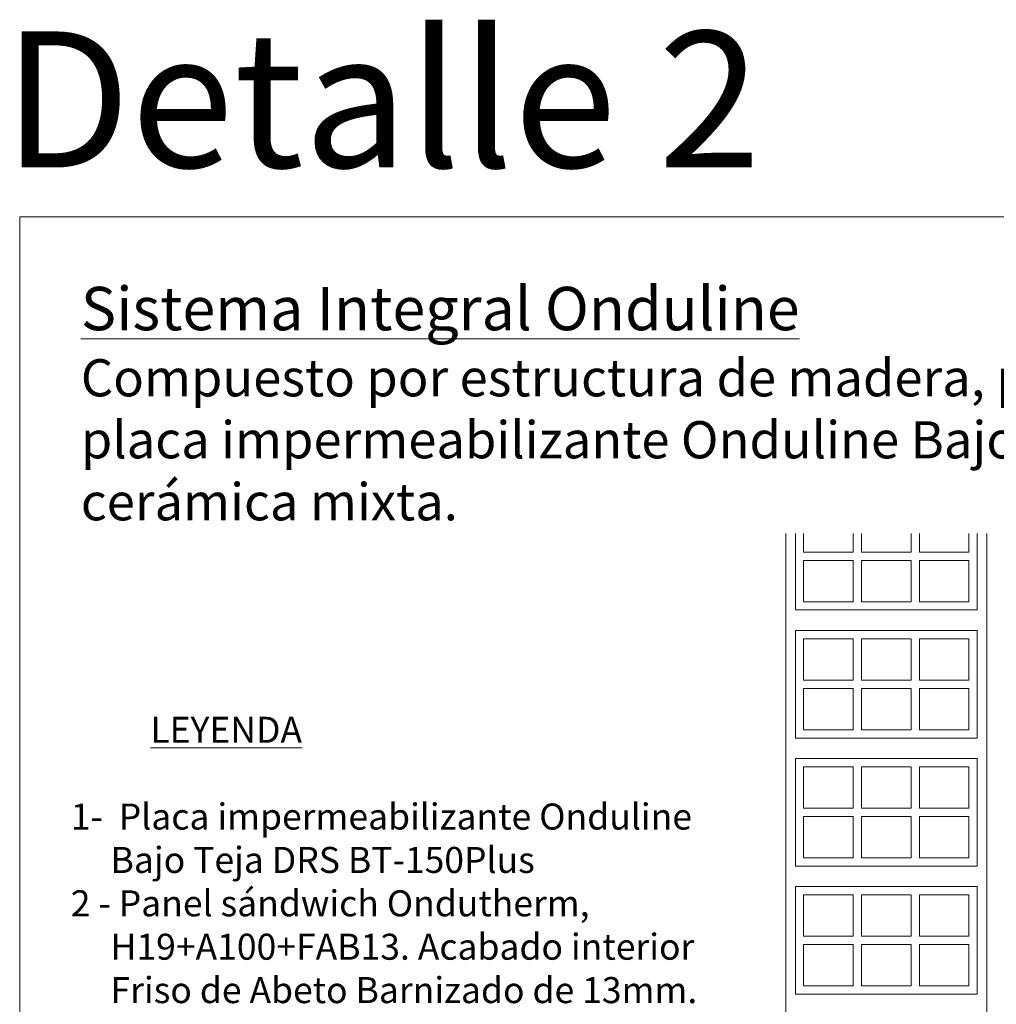
# Model space of a CAD drawing. Units: millimetres. Extents: x 523 to 764, y 79 to 267.
# Drawn here: x 549 to 628, y 188 to 267 of the extents above; entities that cross this region are included whole.
import ezdxf

# ---------------------------------------------------------------- set-up
doc = ezdxf.new("R2010")
doc.units = ezdxf.units.MM
doc.layers.get('0').update_dxf_attribs({"lineweight": 0})
for name, color, linetype, lineweight in [('chapa chimenea', 7, 'Continuous', 0), ('SECCION', 252, 'Continuous', 0), ('TÍTULO', 7, 'Continuous', 0)]:
    doc.layers.add(name, color=color, linetype=linetype, lineweight=lineweight)
doc.styles.add('ISOCP', font='ISOCP')
doc.styles.add('ONDULINE', font='ISOCP')

msp = doc.modelspace()

# ---------------------------------------------------------------- linework, layer by layer
at = {"linetype": 'Continuous'}
msp.add_lwpolyline([(549.231, 251.469), (764.025, 251.469), (764.025, 93.953), (549.231, 93.953), (549.231, 251.469)], dxfattribs=at)
at = {"layer": 'SECCION', "linetype": 'Continuous'}
for points in [[(611.025, 225.934), (611.025, 116.475)], [(627.241, 225.934), (627.241, 93.953)]]:
    msp.add_lwpolyline(points, dxfattribs=at)
at = {"layer": 'SECCION'}
for points in [[(626.469, 219.76), (611.797, 219.76), (611.797, 225.934)], [(612.464, 225.934), (612.464, 224.429), (616.465, 224.429), (616.465, 225.934)], [(621.134, 225.934), (621.134, 224.429), (617.132, 224.429), (617.132, 225.934)], [(625.802, 225.934), (625.802, 224.429), (621.801, 224.429), (621.801, 225.934)], [(626.469, 225.934), (626.469, 219.76)], [(612.464, 223.762), (612.464, 220.427), (616.465, 220.427), (616.465, 223.762), (612.464, 223.762)], [(621.134, 223.762), (621.134, 220.427), (617.132, 220.427), (617.132, 223.762), (621.134, 223.762)], [(625.802, 223.762), (625.802, 220.427), (621.801, 220.427), (621.801, 223.762), (625.802, 223.762)], [(626.469, 209.432), (611.797, 209.432), (611.797, 218.102), (626.469, 218.102), (626.469, 209.432)], [(612.464, 217.435), (612.464, 214.1), (616.465, 214.1), (616.465, 217.435), (612.464, 217.435)], [(621.134, 217.435), (621.134, 214.1), (617.132, 214.1), (617.132, 217.435), (621.134, 217.435)], [(625.802, 217.435), (625.802, 214.1), (621.801, 214.1), (621.801, 217.435), (625.802, 217.435)], [(612.464, 213.433), (612.464, 210.099), (616.465, 210.099), (616.465, 213.433), (612.464, 213.433)], [(621.134, 213.433), (621.134, 210.099), (617.132, 210.099), (617.132, 213.433), (621.134, 213.433)], [(625.802, 213.433), (625.802, 210.099), (621.801, 210.099), (621.801, 213.433), (625.802, 213.433)], [(626.469, 199.103), (611.797, 199.103), (611.797, 207.773), (626.469, 207.773), (626.469, 199.103)], [(612.464, 207.106), (612.464, 203.772), (616.465, 203.772), (616.465, 207.106), (612.464, 207.106)], [(621.134, 207.106), (621.134, 203.772), (617.132, 203.772), (617.132, 207.106), (621.134, 207.106)], [(625.802, 207.106), (625.802, 203.772), (621.801, 203.772), (621.801, 207.106), (625.802, 207.106)], [(612.464, 203.105), (612.464, 199.77), (616.465, 199.77), (616.465, 203.105), (612.464, 203.105)], [(621.134, 203.105), (621.134, 199.77), (617.132, 199.77), (617.132, 203.105), (621.134, 203.105)], [(625.802, 203.105), (625.802, 199.77), (621.801, 199.77), (621.801, 203.105), (625.802, 203.105)], [(626.469, 188.775), (611.797, 188.775), (611.797, 197.445), (626.469, 197.445), (626.469, 188.775)], [(612.464, 196.778), (612.464, 193.443), (616.465, 193.443), (616.465, 196.778), (612.464, 196.778)], [(621.134, 196.778), (621.134, 193.443), (617.132, 193.443), (617.132, 196.778), (621.134, 196.778)], [(625.802, 196.778), (625.802, 193.443), (621.801, 193.443), (621.801, 196.778), (625.802, 196.778)], [(612.464, 192.776), (612.464, 189.442), (616.465, 189.442), (616.465, 192.776), (612.464, 192.776)], [(621.134, 192.776), (621.134, 189.442), (617.132, 189.442), (617.132, 192.776), (621.134, 192.776)], [(625.802, 192.776), (625.802, 189.442), (621.801, 189.442), (621.801, 192.776), (625.802, 192.776)]]:
    msp.add_lwpolyline(points, dxfattribs=at)

# ---------------------------------------------------------------- texts
at = {"layer": 'chapa chimenea', "insert": (554.164, 245.831), "char_height": 3, "attachment_point": 1}
msp.add_mtext_dynamic_manual_height_columns('{\\fArial|b0|i0|c0|p34;\\H1.1667x;\\L\\C1;Sistema Integral Onduline \\C256;\\P\\H0.85714x;\\lCompuesto por estructura de madera, panel sándiwch \\fArial|b1|i0|c0|p34;Ondutherm\\fArial|b0|i0|c0|p34;, placa impermeabilizante \\fArial|b1|i0|c0|p34;Onduline Bajo teja DRS BT-150 Plus\\fArial|b0|i0|c0|p34; y teja cerámica mixta.}', width=134.05425, gutter_width=12.5, heights=[0], dxfattribs=at)
at = {"layer": 'TÍTULO', "color": 1, "style": 'ISOCP'}
msp.add_text('Detalle 2', height=10.9784, dxfattribs=at).set_placement((547.88, 255.466))
at = {"layer": 'TÍTULO', "insert": (552.711, 211.146), "char_height": 2.1, "width": 79.95439, "attachment_point": 1, "style": 'ONDULINE'}
msp.add_mtext('{\\fArial|b0|i0|c0|p34;           \\LLEYENDA      \\P\\l\\P 1-  Placa impermeabilizante\\C1; \\fArial|b1|i0|c0|p34;Onduline\\C256; \\P      Bajo Teja DRS BT-150Plus \\P\\fArial|b0|i0|c0|p34; 2 - Panel sándwich \\fArial|b1|i0|c0|p34;Ondutherm,\\P\\fArial|b0|i0|c0|p34;      H19+A100+FAB13. Acabado interior \\P      Friso de Abeto Barnizado de 13mm.\\P 3 - Cabio de madera\\P 4 - Cinta de butilo \\fArial|b1|i0|c0|p34;Ondufilm\\fArial|b0|i0|c0|p34; 45cm\\P 5 - Chapa de zinc\\P 6 - Tirafondo 20 cm \\P      + arandela PVC \\fArial|b1|i0|c0|p34;\\C1;Onduline\\fArial|b0|i0|c0|p34;\\C256;\\P 7 - Tornillo universal 6 cm \\P      (incluye arandela) \\fArial|b1|i0|c0|p34;\\C1;Onduline\\fArial|b0|i0|c0|p34;\\C256; \\P 8 - Conducto de ventilación\\P 9 - Teja cerámica mixta\\P10 - Rastrel PVC 2x3 \\fArial|b1|i0|c0|p34;\\C1;Onduline}', dxfattribs=at)

doc.saveas('drawing.dxf')
